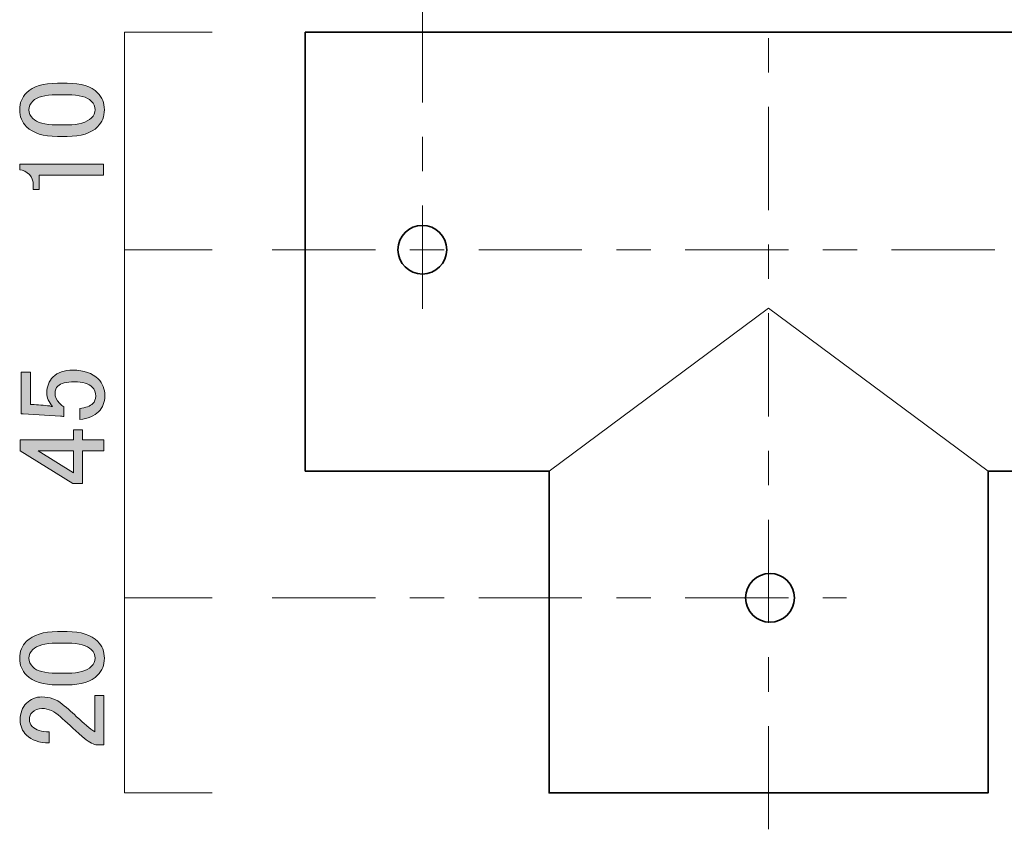
# Model space of a CAD drawing. Units: inches. Extents: x 0 to 297, y -210 to 0.
# Drawn here: x 159 to 210, y -167 to -125 of the extents above; entities that cross this region are included whole.
import ezdxf

# ---------------------------------------------------------------- set-up
doc = ezdxf.new("R2010")
doc.units = ezdxf.units.IN
doc.header["$MEASUREMENT"] = 0
for name, pattern in [('AI-Linetype-1', [10.583333, 5.291667, -1.763889, 1.763889, -1.763889]), ('AI-Linetype-2', [10.583333, 5.291667, -1.763889, 1.763889, -1.763889]), ('AI-Linetype-3', [10.583333, 5.291667, -1.763889, 1.763889, -1.763889]), ('AI-Linetype-5', [10.583333, 5.291667, -1.763889, 1.763889, -1.763889])]:
    doc.linetypes.add(name, pattern=pattern)
doc.layers.add('レイヤー 1', color=7, linetype='Continuous')

# ---------------------------------------------------------------- blocks, each defined once
blk = doc.blocks.new('block 26')
at = {"layer": 'レイヤー 1'}
h = blk.add_hatch(color=7, dxfattribs=at)
h.dxf.hatch_style = 2
edge = h.paths.add_edge_path()
edge.add_spline(control_points=[(161.107, -131.401), (160.38, -131.401), (159.851, -131.236), (159.52, -130.905), (159.288, -130.673), (159.172, -130.384), (159.172, -130.037), (159.172, -129.689), (159.288, -129.4), (159.52, -129.168), (159.851, -128.838), (160.38, -128.672), (161.107, -128.672), (161.107, -128.672), (161.603, -128.672), (161.603, -128.672), (162.314, -128.672), (162.835, -128.838), (163.166, -129.168), (163.398, -129.4), (163.513, -129.689), (163.513, -130.037), (163.513, -130.384), (163.398, -130.673), (163.166, -130.905), (162.835, -131.236), (162.314, -131.401), (161.603, -131.401), (161.603, -131.401), (161.107, -131.401), (161.107, -131.401)], knot_values=[0, 0, 0, 0, 1, 1, 1, 2, 2, 2, 3, 3, 3, 4, 4, 4, 5, 5, 5, 6, 6, 6, 7, 7, 7, 8, 8, 8, 9, 9, 9, 10, 10, 10, 10], degree=3, periodic=1)
edge = h.paths.add_edge_path()
edge.add_spline(control_points=[(159.842, -130.483), (160.057, -130.698), (160.462, -130.805), (161.058, -130.805), (161.058, -130.805), (161.628, -130.805), (161.628, -130.805), (162.207, -130.805), (162.612, -130.69), (162.843, -130.458), (162.976, -130.326), (163.042, -130.185), (163.042, -130.037), (163.042, -129.871), (162.976, -129.723), (162.843, -129.59), (162.629, -129.375), (162.223, -129.268), (161.628, -129.268), (161.628, -129.268), (161.058, -129.268), (161.058, -129.268), (160.462, -129.268), (160.057, -129.375), (159.842, -129.59), (159.71, -129.723), (159.644, -129.871), (159.644, -130.037), (159.644, -130.202), (159.71, -130.351), (159.842, -130.483)], knot_values=[0, 0, 0, 0, 1, 1, 1, 2, 2, 2, 3, 3, 3, 4, 4, 4, 5, 5, 5, 6, 6, 6, 7, 7, 7, 8, 8, 8, 9, 9, 9, 10, 10, 10, 10], degree=3, periodic=1)
h = blk.add_hatch(color=7, dxfattribs=at)
h.dxf.hatch_style = 2
edge = h.paths.add_edge_path()
edge.add_spline(control_points=[(159.172, -133.112), (159.172, -133.112), (159.172, -132.815), (159.172, -132.815), (159.172, -132.815), (163.464, -132.815), (163.464, -132.815), (163.464, -132.815), (163.464, -133.385), (163.464, -133.385), (163.464, -133.385), (160.165, -133.385), (160.165, -133.385), (160.165, -133.385), (160.165, -134.129), (160.165, -134.129), (160.165, -134.129), (159.867, -134.129), (159.867, -134.129), (159.867, -134.129), (159.867, -133.906), (159.867, -133.906), (159.867, -133.675), (159.801, -133.493), (159.668, -133.36), (159.52, -133.212), (159.355, -133.129), (159.172, -133.112)], knot_values=[0, 0, 0, 0, 1, 1, 1, 2, 2, 2, 3, 3, 3, 4, 4, 4, 5, 5, 5, 6, 6, 6, 7, 7, 7, 8, 8, 8, 9, 9, 9, 9], degree=3, periodic=1)
at = {"layer": 'レイヤー 1', "lineweight": 0}
for points, knots in [([(161.107, -131.401), (160.38, -131.401), (159.851, -131.236), (159.52, -130.905), (159.288, -130.673), (159.172, -130.384), (159.172, -130.037), (159.172, -129.689), (159.288, -129.4), (159.52, -129.168), (159.851, -128.838), (160.38, -128.672), (161.107, -128.672), (161.107, -128.672), (161.603, -128.672), (161.603, -128.672), (162.314, -128.672), (162.835, -128.838), (163.166, -129.168), (163.398, -129.4), (163.513, -129.689), (163.513, -130.037), (163.513, -130.384), (163.398, -130.673), (163.166, -130.905), (162.835, -131.236), (162.314, -131.401), (161.603, -131.401), (161.603, -131.401), (161.107, -131.401), (161.107, -131.401)], [0, 0, 0, 0, 1, 1, 1, 2, 2, 2, 3, 3, 3, 4, 4, 4, 5, 5, 5, 6, 6, 6, 7, 7, 7, 8, 8, 8, 9, 9, 9, 10, 10, 10, 10]), ([(159.842, -130.483), (160.057, -130.698), (160.462, -130.805), (161.058, -130.805), (161.058, -130.805), (161.628, -130.805), (161.628, -130.805), (162.207, -130.805), (162.612, -130.69), (162.843, -130.458), (162.976, -130.326), (163.042, -130.185), (163.042, -130.037), (163.042, -129.871), (162.976, -129.723), (162.843, -129.59), (162.629, -129.375), (162.223, -129.268), (161.628, -129.268), (161.628, -129.268), (161.058, -129.268), (161.058, -129.268), (160.462, -129.268), (160.057, -129.375), (159.842, -129.59), (159.71, -129.723), (159.644, -129.871), (159.644, -130.037), (159.644, -130.202), (159.71, -130.351), (159.842, -130.483)], [0, 0, 0, 0, 1, 1, 1, 2, 2, 2, 3, 3, 3, 4, 4, 4, 5, 5, 5, 6, 6, 6, 7, 7, 7, 8, 8, 8, 9, 9, 9, 10, 10, 10, 10]), ([(159.172, -133.112), (159.172, -133.112), (159.172, -132.815), (159.172, -132.815), (159.172, -132.815), (163.464, -132.815), (163.464, -132.815), (163.464, -132.815), (163.464, -133.385), (163.464, -133.385), (163.464, -133.385), (160.165, -133.385), (160.165, -133.385), (160.165, -133.385), (160.165, -134.129), (160.165, -134.129), (160.165, -134.129), (159.867, -134.129), (159.867, -134.129), (159.867, -134.129), (159.867, -133.906), (159.867, -133.906), (159.867, -133.675), (159.801, -133.493), (159.668, -133.36), (159.52, -133.212), (159.355, -133.129), (159.172, -133.112)], [0, 0, 0, 0, 1, 1, 1, 2, 2, 2, 3, 3, 3, 4, 4, 4, 5, 5, 5, 6, 6, 6, 7, 7, 7, 8, 8, 8, 9, 9, 9, 9])]:
    blk.add_open_spline(points, degree=3, knots=knots, dxfattribs=at)
blk = doc.blocks.new('block 27')
at = {"layer": 'レイヤー 1'}
h = blk.add_hatch(color=7, dxfattribs=at)
h.dxf.hatch_style = 2
edge = h.paths.add_edge_path()
edge.add_spline(control_points=[(159.247, -145.618), (159.247, -145.618), (159.247, -143.484), (159.247, -143.484), (159.247, -143.484), (159.718, -143.484), (159.718, -143.484), (159.718, -143.484), (159.718, -145.146), (159.718, -145.146), (159.718, -145.146), (159.792, -145.146), (159.792, -145.146), (160.107, -145.163), (160.413, -145.188), (160.71, -145.221), (160.76, -145.237), (160.809, -145.246), (160.859, -145.246), (160.661, -145.031), (160.561, -144.799), (160.561, -144.551), (160.561, -144.22), (160.67, -143.947), (160.884, -143.732), (161.116, -143.501), (161.454, -143.385), (161.901, -143.385), (162.463, -143.385), (162.893, -143.534), (163.191, -143.832), (163.423, -144.064), (163.538, -144.353), (163.538, -144.7), (163.538, -145.031), (163.431, -145.304), (163.216, -145.518), (163.001, -145.733), (162.679, -145.866), (162.248, -145.915), (162.248, -145.915), (162.248, -145.345), (162.248, -145.345), (162.562, -145.312), (162.786, -145.229), (162.918, -145.097), (163.017, -144.998), (163.067, -144.873), (163.067, -144.725), (163.067, -144.526), (163.009, -144.369), (162.893, -144.253), (162.711, -144.071), (162.406, -143.981), (161.975, -143.981), (161.563, -143.981), (161.281, -144.055), (161.132, -144.204), (161.033, -144.303), (160.983, -144.419), (160.983, -144.551), (160.983, -144.749), (161.058, -144.923), (161.206, -145.072), (161.306, -145.171), (161.38, -145.237), (161.43, -145.27), (161.43, -145.27), (161.43, -145.766), (161.43, -145.766), (161.364, -145.75), (161.306, -145.742), (161.256, -145.742), (161.256, -145.742), (159.346, -145.618), (159.346, -145.618), (159.346, -145.618), (159.247, -145.618), (159.247, -145.618)], knot_values=[0, 0, 0, 0, 1, 1, 1, 2, 2, 2, 3, 3, 3, 4, 4, 4, 5, 5, 5, 6, 6, 6, 7, 7, 7, 8, 8, 8, 9, 9, 9, 10, 10, 10, 11, 11, 11, 12, 12, 12, 13, 13, 13, 14, 14, 14, 15, 15, 15, 16, 16, 16, 17, 17, 17, 18, 18, 18, 19, 19, 19, 20, 20, 20, 21, 21, 21, 22, 22, 22, 23, 23, 23, 24, 24, 24, 25, 25, 25, 26, 26, 26, 26], degree=3, periodic=1)
h = blk.add_hatch(color=7, dxfattribs=at)
h.dxf.hatch_style = 2
h.paths.add_polyline_path([(159.197, -147.528), (159.197, -146.957), (161.926, -146.957), (161.926, -146.436), (162.397, -146.436), (162.397, -146.957), (163.488, -146.957), (163.488, -147.528), (162.397, -147.528), (162.397, -149.19), (161.901, -149.19)])
h.paths.add_polyline_path([(160.115, -147.528), (161.926, -148.644), (161.926, -147.528)])
at = {"layer": 'レイヤー 1', "lineweight": 0}
for points in [[(159.197, -147.528), (159.197, -146.957), (161.926, -146.957), (161.926, -146.436), (162.397, -146.436), (162.397, -146.957), (163.488, -146.957), (163.488, -147.528), (162.397, -147.528), (162.397, -149.19), (161.901, -149.19), (159.197, -147.528)], [(160.115, -147.528), (161.926, -148.644), (161.926, -147.528), (160.115, -147.528)]]:
    blk.add_lwpolyline(points, dxfattribs=at)
blk.add_open_spline([(159.247, -145.618), (159.247, -145.618), (159.247, -143.484), (159.247, -143.484), (159.247, -143.484), (159.718, -143.484), (159.718, -143.484), (159.718, -143.484), (159.718, -145.146), (159.718, -145.146), (159.718, -145.146), (159.792, -145.146), (159.792, -145.146), (160.107, -145.163), (160.413, -145.188), (160.71, -145.221), (160.76, -145.237), (160.809, -145.246), (160.859, -145.246), (160.661, -145.031), (160.561, -144.799), (160.561, -144.551), (160.561, -144.22), (160.67, -143.947), (160.884, -143.732), (161.116, -143.501), (161.454, -143.385), (161.901, -143.385), (162.463, -143.385), (162.893, -143.534), (163.191, -143.832), (163.423, -144.064), (163.538, -144.353), (163.538, -144.7), (163.538, -145.031), (163.431, -145.304), (163.216, -145.518), (163.001, -145.733), (162.679, -145.866), (162.248, -145.915), (162.248, -145.915), (162.248, -145.345), (162.248, -145.345), (162.562, -145.312), (162.786, -145.229), (162.918, -145.097), (163.017, -144.998), (163.067, -144.873), (163.067, -144.725), (163.067, -144.526), (163.009, -144.369), (162.893, -144.253), (162.711, -144.071), (162.406, -143.981), (161.975, -143.981), (161.563, -143.981), (161.281, -144.055), (161.132, -144.204), (161.033, -144.303), (160.983, -144.419), (160.983, -144.551), (160.983, -144.749), (161.058, -144.923), (161.206, -145.072), (161.306, -145.171), (161.38, -145.237), (161.43, -145.27), (161.43, -145.27), (161.43, -145.766), (161.43, -145.766), (161.364, -145.75), (161.306, -145.742), (161.256, -145.742), (161.256, -145.742), (159.346, -145.618), (159.346, -145.618), (159.346, -145.618), (159.247, -145.618), (159.247, -145.618)], degree=3, knots=[0, 0, 0, 0, 1, 1, 1, 2, 2, 2, 3, 3, 3, 4, 4, 4, 5, 5, 5, 6, 6, 6, 7, 7, 7, 8, 8, 8, 9, 9, 9, 10, 10, 10, 11, 11, 11, 12, 12, 12, 13, 13, 13, 14, 14, 14, 15, 15, 15, 16, 16, 16, 17, 17, 17, 18, 18, 18, 19, 19, 19, 20, 20, 20, 21, 21, 21, 22, 22, 22, 23, 23, 23, 24, 24, 24, 25, 25, 25, 26, 26, 26, 26], dxfattribs=at)
blk = doc.blocks.new('block 28')
at = {"layer": 'レイヤー 1'}
h = blk.add_hatch(color=7, dxfattribs=at)
h.dxf.hatch_style = 2
edge = h.paths.add_edge_path()
edge.add_spline(control_points=[(161.107, -159.517), (160.38, -159.517), (159.851, -159.352), (159.52, -159.021), (159.288, -158.789), (159.172, -158.5), (159.172, -158.153), (159.172, -157.805), (159.288, -157.516), (159.52, -157.284), (159.851, -156.954), (160.38, -156.788), (161.107, -156.788), (161.107, -156.788), (161.603, -156.788), (161.603, -156.788), (162.314, -156.788), (162.835, -156.954), (163.166, -157.284), (163.398, -157.516), (163.513, -157.805), (163.513, -158.153), (163.513, -158.5), (163.398, -158.789), (163.166, -159.021), (162.835, -159.352), (162.314, -159.517), (161.603, -159.517), (161.603, -159.517), (161.107, -159.517), (161.107, -159.517)], knot_values=[0, 0, 0, 0, 1, 1, 1, 2, 2, 2, 3, 3, 3, 4, 4, 4, 5, 5, 5, 6, 6, 6, 7, 7, 7, 8, 8, 8, 9, 9, 9, 10, 10, 10, 10], degree=3, periodic=1)
edge = h.paths.add_edge_path()
edge.add_spline(control_points=[(159.842, -158.599), (160.057, -158.814), (160.462, -158.922), (161.058, -158.922), (161.058, -158.922), (161.628, -158.922), (161.628, -158.922), (162.207, -158.922), (162.612, -158.806), (162.843, -158.574), (162.976, -158.442), (163.042, -158.301), (163.042, -158.153), (163.042, -157.988), (162.976, -157.839), (162.843, -157.706), (162.629, -157.492), (162.223, -157.384), (161.628, -157.384), (161.628, -157.384), (161.058, -157.384), (161.058, -157.384), (160.462, -157.384), (160.057, -157.492), (159.842, -157.706), (159.71, -157.839), (159.644, -157.988), (159.644, -158.153), (159.644, -158.318), (159.71, -158.467), (159.842, -158.599)], knot_values=[0, 0, 0, 0, 1, 1, 1, 2, 2, 2, 3, 3, 3, 4, 4, 4, 5, 5, 5, 6, 6, 6, 7, 7, 7, 8, 8, 8, 9, 9, 9, 10, 10, 10, 10], degree=3, periodic=1)
h = blk.add_hatch(color=7, dxfattribs=at)
h.dxf.hatch_style = 2
edge = h.paths.add_edge_path()
edge.add_spline(control_points=[(160.685, -162.493), (160.173, -162.493), (159.784, -162.361), (159.52, -162.097), (159.305, -161.882), (159.197, -161.625), (159.197, -161.328), (159.197, -160.964), (159.305, -160.674), (159.52, -160.459), (159.735, -160.245), (160, -160.137), (160.313, -160.137), (160.71, -160.137), (161.058, -160.261), (161.355, -160.509), (161.637, -160.741), (161.909, -160.98), (162.174, -161.228), (162.323, -161.361), (162.471, -161.493), (162.62, -161.625), (162.753, -161.741), (162.885, -161.84), (163.017, -161.923), (163.017, -161.923), (163.017, -160.063), (163.017, -160.063), (163.017, -160.063), (163.488, -160.063), (163.488, -160.063), (163.488, -160.063), (163.488, -162.593), (163.488, -162.593), (163.488, -162.593), (163.067, -162.593), (163.067, -162.593), (162.902, -162.56), (162.67, -162.419), (162.372, -162.171), (161.926, -161.758), (161.554, -161.419), (161.256, -161.154), (160.958, -160.873), (160.644, -160.732), (160.313, -160.732), (160.115, -160.732), (159.95, -160.798), (159.817, -160.931), (159.718, -161.03), (159.668, -161.154), (159.668, -161.303), (159.668, -161.435), (159.718, -161.551), (159.817, -161.65), (160, -161.832), (160.289, -161.923), (160.685, -161.923), (160.685, -161.923), (160.685, -162.493), (160.685, -162.493)], knot_values=[0, 0, 0, 0, 1, 1, 1, 2, 2, 2, 3, 3, 3, 4, 4, 4, 5, 5, 5, 6, 6, 6, 7, 7, 7, 8, 8, 8, 9, 9, 9, 10, 10, 10, 11, 11, 11, 12, 12, 12, 13, 13, 13, 14, 14, 14, 15, 15, 15, 16, 16, 16, 17, 17, 17, 18, 18, 18, 19, 19, 19, 20, 20, 20, 20], degree=3, periodic=1)
at = {"layer": 'レイヤー 1', "lineweight": 0}
for points, knots in [([(161.107, -159.517), (160.38, -159.517), (159.851, -159.352), (159.52, -159.021), (159.288, -158.789), (159.172, -158.5), (159.172, -158.153), (159.172, -157.805), (159.288, -157.516), (159.52, -157.284), (159.851, -156.954), (160.38, -156.788), (161.107, -156.788), (161.107, -156.788), (161.603, -156.788), (161.603, -156.788), (162.314, -156.788), (162.835, -156.954), (163.166, -157.284), (163.398, -157.516), (163.513, -157.805), (163.513, -158.153), (163.513, -158.5), (163.398, -158.789), (163.166, -159.021), (162.835, -159.352), (162.314, -159.517), (161.603, -159.517), (161.603, -159.517), (161.107, -159.517), (161.107, -159.517)], [0, 0, 0, 0, 1, 1, 1, 2, 2, 2, 3, 3, 3, 4, 4, 4, 5, 5, 5, 6, 6, 6, 7, 7, 7, 8, 8, 8, 9, 9, 9, 10, 10, 10, 10]), ([(159.842, -158.599), (160.057, -158.814), (160.462, -158.922), (161.058, -158.922), (161.058, -158.922), (161.628, -158.922), (161.628, -158.922), (162.207, -158.922), (162.612, -158.806), (162.843, -158.574), (162.976, -158.442), (163.042, -158.301), (163.042, -158.153), (163.042, -157.988), (162.976, -157.839), (162.843, -157.706), (162.629, -157.492), (162.223, -157.384), (161.628, -157.384), (161.628, -157.384), (161.058, -157.384), (161.058, -157.384), (160.462, -157.384), (160.057, -157.492), (159.842, -157.706), (159.71, -157.839), (159.644, -157.988), (159.644, -158.153), (159.644, -158.318), (159.71, -158.467), (159.842, -158.599)], [0, 0, 0, 0, 1, 1, 1, 2, 2, 2, 3, 3, 3, 4, 4, 4, 5, 5, 5, 6, 6, 6, 7, 7, 7, 8, 8, 8, 9, 9, 9, 10, 10, 10, 10]), ([(160.685, -162.493), (160.173, -162.493), (159.784, -162.361), (159.52, -162.097), (159.305, -161.882), (159.197, -161.625), (159.197, -161.328), (159.197, -160.964), (159.305, -160.674), (159.52, -160.459), (159.735, -160.245), (160, -160.137), (160.313, -160.137), (160.71, -160.137), (161.058, -160.261), (161.355, -160.509), (161.637, -160.741), (161.909, -160.98), (162.174, -161.228), (162.323, -161.361), (162.471, -161.493), (162.62, -161.625), (162.753, -161.741), (162.885, -161.84), (163.017, -161.923), (163.017, -161.923), (163.017, -160.063), (163.017, -160.063), (163.017, -160.063), (163.488, -160.063), (163.488, -160.063), (163.488, -160.063), (163.488, -162.593), (163.488, -162.593), (163.488, -162.593), (163.067, -162.593), (163.067, -162.593), (162.902, -162.56), (162.67, -162.419), (162.372, -162.171), (161.926, -161.758), (161.554, -161.419), (161.256, -161.154), (160.958, -160.873), (160.644, -160.732), (160.313, -160.732), (160.115, -160.732), (159.95, -160.798), (159.817, -160.931), (159.718, -161.03), (159.668, -161.154), (159.668, -161.303), (159.668, -161.435), (159.718, -161.551), (159.817, -161.65), (160, -161.832), (160.289, -161.923), (160.685, -161.923), (160.685, -161.923), (160.685, -162.493), (160.685, -162.493)], [0, 0, 0, 0, 1, 1, 1, 2, 2, 2, 3, 3, 3, 4, 4, 4, 5, 5, 5, 6, 6, 6, 7, 7, 7, 8, 8, 8, 9, 9, 9, 10, 10, 10, 11, 11, 11, 12, 12, 12, 13, 13, 13, 14, 14, 14, 15, 15, 15, 16, 16, 16, 17, 17, 17, 18, 18, 18, 19, 19, 19, 20, 20, 20, 20])]:
    blk.add_open_spline(points, degree=3, knots=knots, dxfattribs=at)

msp = doc.modelspace()

# ---------------------------------------------------------------- linework, layer by layer
at = {"layer": 'レイヤー 1', "color": 7, "linetype": 'AI-Linetype-1', "lineweight": 18}
msp.add_lwpolyline([(179.811, -140.239), (179.811, -124.151)], dxfattribs=at)
at = {"layer": 'レイヤー 1', "color": 7, "linetype": 'AI-Linetype-2', "lineweight": 18}
msp.add_lwpolyline([(197.561, -166.925), (197.561, -124.151)], dxfattribs=at)
at = {"layer": 'レイヤー 1', "color": 7, "lineweight": 18}
for points in [[(169.036, -165.057), (164.544, -165.057), (164.544, -126.057), (169.036, -126.057)], [(164.544, -137.21), (169.036, -137.21)], [(186.311, -148.557), (197.561, -140.208)], [(197.561, -140.208), (208.811, -148.557)], [(164.544, -155.057), (169.036, -155.057)]]:
    msp.add_lwpolyline(points, dxfattribs=at)
at = {"layer": 'レイヤー 1', "lineweight": 0}
for points in [[(186.311, -148.557), (173.811, -148.557), (173.811, -126.057), (221.312, -126.057), (221.312, -148.557), (208.811, -148.557)], [(208.811, -148.557), (208.811, -165.057), (186.311, -165.057), (186.311, -148.557)]]:
    msp.add_lwpolyline(points, dxfattribs=at)
at = {"layer": 'レイヤー 1', "color": 7, "lineweight": 35}
for points in [[(186.311, -148.557), (173.811, -148.557), (173.811, -126.057), (221.312, -126.057), (221.312, -148.557), (208.811, -148.557)], [(208.811, -148.557), (208.811, -165.057), (186.311, -165.057), (186.311, -148.557)]]:
    msp.add_lwpolyline(points, dxfattribs=at)
at = {"layer": 'レイヤー 1', "color": 7, "linetype": 'AI-Linetype-3', "lineweight": 18}
msp.add_lwpolyline([(172.117, -137.21), (222.867, -137.21)], dxfattribs=at)
at = {"layer": 'レイヤー 1', "color": 7, "linetype": 'AI-Linetype-5', "lineweight": 18}
msp.add_lwpolyline([(172.117, -155.057), (201.554, -155.057)], dxfattribs=at)
at = {"layer": 'レイヤー 1', "lineweight": 0}
for points in [[(181.061, -137.21), (181.061, -137.9), (180.502, -138.46), (179.811, -138.46), (179.121, -138.46), (178.561, -137.9), (178.561, -137.21), (178.561, -136.519), (179.121, -135.96), (179.811, -135.96), (180.502, -135.96), (181.061, -136.519), (181.061, -137.21)], [(198.881, -155.057), (198.881, -155.748), (198.321, -156.307), (197.631, -156.307), (196.941, -156.307), (196.381, -155.748), (196.381, -155.057), (196.381, -154.367), (196.941, -153.807), (197.631, -153.807), (198.321, -153.807), (198.881, -154.367), (198.881, -155.057)]]:
    msp.add_open_spline(points, degree=3, knots=[0, 0, 0, 0, 1, 1, 1, 2, 2, 2, 3, 3, 3, 4, 4, 4, 4], dxfattribs=at)
at = {"layer": 'レイヤー 1', "color": 7, "lineweight": 35}
for points in [[(181.061, -137.21), (181.061, -137.9), (180.502, -138.46), (179.811, -138.46), (179.121, -138.46), (178.561, -137.9), (178.561, -137.21), (178.561, -136.519), (179.121, -135.96), (179.811, -135.96), (180.502, -135.96), (181.061, -136.519), (181.061, -137.21)], [(198.881, -155.057), (198.881, -155.748), (198.321, -156.307), (197.631, -156.307), (196.941, -156.307), (196.381, -155.748), (196.381, -155.057), (196.381, -154.367), (196.941, -153.807), (197.631, -153.807), (198.321, -153.807), (198.881, -154.367), (198.881, -155.057)]]:
    msp.add_open_spline(points, degree=3, knots=[0, 0, 0, 0, 1, 1, 1, 2, 2, 2, 3, 3, 3, 4, 4, 4, 4], dxfattribs=at)

# ---------------------------------------------------------------- block references
at = {"layer": 'レイヤー 1'}
for name in ['block 26', 'block 27', 'block 28']:
    msp.add_blockref(name, (0, 0), dxfattribs=at)

doc.saveas('drawing.dxf')
